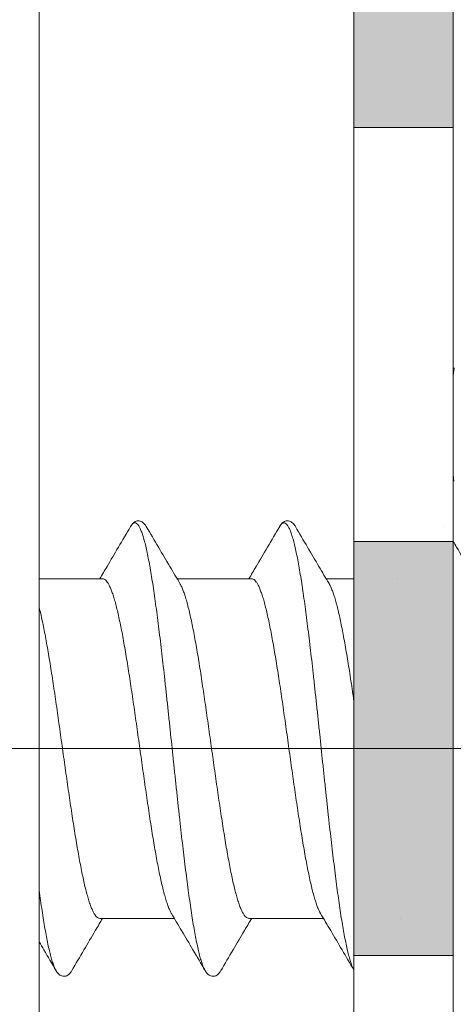
# Model space of a CAD drawing. Units: millimetres. Extents: x 0 to 4209, y 0 to 277.
# Drawn here: x 686 to 688, y 235 to 241 of the extents above; entities that cross this region are included whole.
import ezdxf

# ---------------------------------------------------------------- set-up
doc = ezdxf.new("R2010")
doc.units = ezdxf.units.MM
doc.linetypes.add('K5LT_THIN', pattern=[0])
doc.layers.add('Profile#1', color=1, linetype='Continuous', true_color=0xff0000)

# ---------------------------------------------------------------- blocks, each defined once
blk = doc.blocks.new('U200')
at = {"layer": 'Profile#1', "color": 7, "linetype": 'K5LT_THIN', "lineweight": 18}
for p, q in [((688.5048, 239.1664), (688.5, 239.1176)), ((688.5, 239.1176), (688.5, 238.5212)), ((688.5, 238.5212), (688.5031, 238.482))]:
    blk.add_line(p, q, dxfattribs=at)
blk = doc.blocks.new('U201')
at = {"layer": 'Profile#1', "color": 7, "linetype": 'K5LT_THIN', "lineweight": 18}
blk.add_line((686, 230.2712), (686, 243.4641), dxfattribs=at)
blk = doc.blocks.new('U218')
at = {"layer": 'Profile#1', "color": 7, "linetype": 'K5LT_THIN', "lineweight": 18}
for p, q in [((686.3828, 237.8926), (686, 237.8926)), ((687.2828, 237.8926), (686.8328, 237.8926)), ((687.9, 237.8926), (687.7328, 237.8926)), ((686.8159, 235.8426), (686.3658, 235.8426)), ((687.7159, 235.8426), (687.2658, 235.8426))]:
    blk.add_line(p, q, dxfattribs=at)
for points, knots in [([(686.6468, 238.2081), (686.6453, 238.2105), (686.6416, 238.2164), (686.635, 238.225), (686.6264, 238.2333), (686.6162, 238.2395), (686.6044, 238.2429), (686.5919, 238.2426), (686.5803, 238.2385), (686.5705, 238.2319), (686.5622, 238.2234), (686.5562, 238.2152), (686.553, 238.2099), (686.5519, 238.2081)], [0, 0, 0, 0, 0.0172383, 0.0416849, 0.0648612, 0.0882768, 0.1127643, 0.1378001, 0.1620541, 0.1851803, 0.2083228, 0.232925, 0.2457384, 0.2457384, 0.2457384, 0.2457384]), ([(687.5468, 238.2081), (687.5453, 238.2105), (687.5416, 238.2164), (687.535, 238.225), (687.5264, 238.2333), (687.5162, 238.2395), (687.5044, 238.2429), (687.4919, 238.2426), (687.4803, 238.2385), (687.4705, 238.2319), (687.4622, 238.2234), (687.4562, 238.2152), (687.453, 238.2099), (687.4519, 238.2081)], [0, 0, 0, 0, 0.0172383, 0.0416849, 0.0648612, 0.0882768, 0.1127643, 0.1378001, 0.1620541, 0.1851803, 0.2083228, 0.232925, 0.2457384, 0.2457384, 0.2457384, 0.2457384]), ([(686.5519, 238.2081), (686.5274, 238.1664), (686.4801, 238.0858), (686.4181, 237.9807), (686.3805, 237.9172), (686.3659, 237.8926)], [0, 0, 0, 0, 0.2900496, 0.5604344, 0.7324479, 0.7324479, 0.7324479, 0.7324479]), ([(687.0019, 235.5271), (687.0002, 235.5301), (686.9951, 235.5396), (686.9874, 235.5579), (686.9787, 235.5833), (686.9699, 235.6136), (686.9612, 235.6487), (686.9524, 235.6884), (686.9436, 235.7325), (686.9348, 235.781), (686.926, 235.8337), (686.9172, 235.8903), (686.9084, 235.9506), (686.8995, 236.0144), (686.8907, 236.0814), (686.8819, 236.1515), (686.8731, 236.2242), (686.8643, 236.2995), (686.8554, 236.3768), (686.8466, 236.4561), (686.8378, 236.5369), (686.8289, 236.619), (686.8201, 236.7021), (686.8083, 236.8138), (686.7966, 236.9257), (686.7848, 237.0373), (686.776, 237.1203), (686.7671, 237.2024), (686.7583, 237.2831), (686.7495, 237.3623), (686.7407, 237.4396), (686.7318, 237.5147), (686.723, 237.5873), (686.7142, 237.6572), (686.7054, 237.7241), (686.6966, 237.7878), (686.6877, 237.8479), (686.6789, 237.9043), (686.6701, 237.9567), (686.6613, 238.005), (686.6525, 238.049), (686.6438, 238.0884), (686.635, 238.1232), (686.6263, 238.1533), (686.6175, 238.1785), (686.6089, 238.1988), (686.6002, 238.2141), (686.5915, 238.2247), (686.582, 238.2305), (686.5716, 238.2299), (686.5623, 238.2231), (686.5562, 238.2152), (686.5528, 238.2097), (686.5519, 238.2081)], [0, 0, 0, 0, 0.020407, 0.064841, 0.118592, 0.181681, 0.254007, 0.335387, 0.425574, 0.524271, 0.631138, 0.745796, 0.86783, 0.996795, 1.132214, 1.273585, 1.420382, 1.572055, 1.728036, 1.887739, 2.050565, 2.215901, 2.383123, 2.551601, 2.889785, 3.058216, 3.225358, 3.390582, 3.553265, 3.712796, 3.868574, 4.020015, 4.166552, 4.307636, 4.442743, 4.57137, 4.693044, 4.80732, 4.913785, 5.012062, 5.101813, 5.182743, 5.254608, 5.31723, 5.37051, 5.414479, 5.449389, 5.475958, 5.496026, 5.513739, 5.534725, 5.562667, 5.573682, 5.573682, 5.573682, 5.573682]), ([(686.8499, 237.8638), (686.8295, 237.8981), (686.7862, 237.9712), (686.7185, 238.086), (686.6712, 238.1664), (686.6468, 238.2081)], [0, 0, 0, 0, 0.2394018, 0.5097844, 0.7993247, 0.7993247, 0.7993247, 0.7993247]), ([(687.4519, 238.2081), (687.4274, 238.1664), (687.3801, 238.0858), (687.3181, 237.9807), (687.2805, 237.9172), (687.2659, 237.8926)], [0, 0, 0, 0, 0.2900496, 0.5604344, 0.7324479, 0.7324479, 0.7324479, 0.7324479]), ([(687.9, 235.5305), (687.899, 235.5323), (687.8946, 235.5408), (687.8874, 235.5579), (687.8787, 235.5833), (687.8699, 235.6136), (687.8612, 235.6487), (687.8524, 235.6884), (687.8436, 235.7325), (687.8348, 235.781), (687.826, 235.8337), (687.8172, 235.8903), (687.8084, 235.9506), (687.7995, 236.0144), (687.7907, 236.0814), (687.7819, 236.1515), (687.7731, 236.2242), (687.7643, 236.2995), (687.7554, 236.3768), (687.7466, 236.4561), (687.7378, 236.5369), (687.7289, 236.619), (687.7201, 236.7021), (687.7083, 236.8138), (687.6966, 236.9257), (687.6848, 237.0373), (687.676, 237.1203), (687.6671, 237.2024), (687.6583, 237.2831), (687.6495, 237.3623), (687.6407, 237.4396), (687.6318, 237.5147), (687.623, 237.5873), (687.6142, 237.6572), (687.6054, 237.7241), (687.5966, 237.7878), (687.5877, 237.8479), (687.5789, 237.9043), (687.5701, 237.9567), (687.5613, 238.005), (687.5525, 238.049), (687.5438, 238.0884), (687.535, 238.1232), (687.5263, 238.1533), (687.5175, 238.1785), (687.5089, 238.1988), (687.5002, 238.2141), (687.4915, 238.2247), (687.482, 238.2305), (687.4716, 238.2299), (687.4623, 238.2231), (687.4562, 238.2152), (687.4528, 238.2097), (687.4519, 238.2081)], [0.00762, 0.00762, 0.00762, 0.00762, 0.020407, 0.064841, 0.118592, 0.181681, 0.254007, 0.335387, 0.425574, 0.524271, 0.631138, 0.745796, 0.86783, 0.996795, 1.132214, 1.273585, 1.420382, 1.572055, 1.728036, 1.887739, 2.050565, 2.215901, 2.383123, 2.551601, 2.889785, 3.058216, 3.225358, 3.390582, 3.553265, 3.712796, 3.868574, 4.020015, 4.166552, 4.307636, 4.442743, 4.57137, 4.693044, 4.80732, 4.913785, 5.012062, 5.101813, 5.182743, 5.254608, 5.31723, 5.37051, 5.414479, 5.449389, 5.475958, 5.496026, 5.513739, 5.534725, 5.562667, 5.573682, 5.573682, 5.573682, 5.573682]), ([(687.7499, 237.8638), (687.7295, 237.8981), (687.6862, 237.9712), (687.6185, 238.086), (687.5712, 238.1664), (687.5468, 238.2081)], [0, 0, 0, 0, 0.2394018, 0.5097844, 0.7993247, 0.7993247, 0.7993247, 0.7993247]), ([(688.6499, 237.8638), (688.6295, 237.8981), (688.5862, 237.9712), (688.5363, 238.0559), (688.5067, 238.1062), (688.4999, 238.1176)], [0, 0, 0, 0, 0.2394018, 0.5097844, 0.5894955, 0.5894955, 0.5894955, 0.5894955]), ([(686.3828, 237.8926), (686.386, 237.8926), (686.3931, 237.8908), (686.4026, 237.8835), (686.4119, 237.8722), (686.4212, 237.8568), (686.4304, 237.8372), (686.4397, 237.8135), (686.449, 237.7858), (686.4583, 237.7541), (686.4676, 237.7187), (686.477, 237.6797), (686.4863, 237.6372), (686.4956, 237.5914), (686.505, 237.5425), (686.5143, 237.4907), (686.5236, 237.4363), (686.533, 237.3794), (686.5423, 237.3204), (686.5517, 237.2594), (686.5611, 237.1966), (686.5704, 237.1325), (686.5798, 237.0672), (686.5891, 237.0011), (686.6016, 236.9122), (686.614, 236.823), (686.6265, 236.7341), (686.6359, 236.668), (686.6452, 236.6028), (686.6546, 236.5387), (686.6639, 236.476), (686.6733, 236.4151), (686.6826, 236.356), (686.692, 236.299), (686.7013, 236.2445), (686.7107, 236.1927), (686.72, 236.1438), (686.7294, 236.098), (686.7387, 236.0555), (686.748, 236.0165), (686.7573, 235.9811), (686.7666, 235.9495), (686.7759, 235.9218), (686.7852, 235.8981), (686.7929, 235.8818), (686.7976, 235.8734), (686.7988, 235.8714)], [0, 0, 0, 0, 0.019249, 0.042143, 0.070914, 0.106672, 0.149836, 0.200653, 0.259203, 0.325275, 0.398538, 0.478855, 0.565944, 0.659595, 0.759287, 0.864632, 0.97532, 1.090698, 1.210431, 1.333981, 1.461091, 1.591043, 1.723019, 1.856562, 1.991344, 2.261992, 2.396763, 2.530361, 2.662336, 2.791985, 2.91893, 3.042455, 3.162201, 3.277858, 3.388722, 3.494114, 3.593741, 3.687275, 3.774465, 3.85485, 3.928093, 3.99408, 4.052509, 4.103334, 4.146536, 4.160767, 4.160767, 4.160767, 4.160767]), ([(687.2828, 237.8926), (687.286, 237.8926), (687.2931, 237.8908), (687.3026, 237.8835), (687.3119, 237.8722), (687.3212, 237.8568), (687.3304, 237.8372), (687.3397, 237.8135), (687.349, 237.7858), (687.3583, 237.7541), (687.3676, 237.7187), (687.377, 237.6797), (687.3863, 237.6372), (687.3956, 237.5914), (687.405, 237.5425), (687.4143, 237.4907), (687.4236, 237.4363), (687.433, 237.3794), (687.4423, 237.3204), (687.4517, 237.2594), (687.4611, 237.1966), (687.4704, 237.1325), (687.4798, 237.0672), (687.4891, 237.0011), (687.5016, 236.9122), (687.514, 236.823), (687.5265, 236.7341), (687.5359, 236.668), (687.5452, 236.6028), (687.5546, 236.5387), (687.5639, 236.476), (687.5733, 236.4151), (687.5826, 236.356), (687.592, 236.299), (687.6013, 236.2445), (687.6107, 236.1927), (687.62, 236.1438), (687.6294, 236.098), (687.6387, 236.0555), (687.648, 236.0165), (687.6573, 235.9811), (687.6666, 235.9495), (687.6759, 235.9218), (687.6852, 235.8981), (687.6929, 235.8818), (687.6976, 235.8734), (687.6988, 235.8714)], [0, 0, 0, 0, 0.019249, 0.042143, 0.070914, 0.106672, 0.149836, 0.200653, 0.259203, 0.325275, 0.398538, 0.478855, 0.565944, 0.659595, 0.759287, 0.864632, 0.97532, 1.090698, 1.210431, 1.333981, 1.461091, 1.591043, 1.723019, 1.856562, 1.991344, 2.261992, 2.396763, 2.530361, 2.662336, 2.791985, 2.91893, 3.042455, 3.162201, 3.277858, 3.388722, 3.494114, 3.593741, 3.687275, 3.774465, 3.85485, 3.928093, 3.99408, 4.052509, 4.103334, 4.146536, 4.160767, 4.160767, 4.160767, 4.160767]), ([(687.2658, 235.8426), (687.2626, 235.8426), (687.2556, 235.8444), (687.246, 235.8517), (687.2367, 235.863), (687.2275, 235.8785), (687.2182, 235.8981), (687.2089, 235.9218), (687.1996, 235.9495), (687.1903, 235.9811), (687.181, 236.0165), (687.1717, 236.0555), (687.1624, 236.098), (687.153, 236.1438), (687.1437, 236.1927), (687.1344, 236.2445), (687.125, 236.299), (687.1156, 236.356), (687.1063, 236.4151), (687.0969, 236.476), (687.0876, 236.5387), (687.0782, 236.6028), (687.0689, 236.668), (687.0595, 236.7341), (687.0471, 236.823), (687.0346, 236.9122), (687.0221, 237.0011), (687.0128, 237.0672), (687.0034, 237.1325), (686.9941, 237.1966), (686.9847, 237.2594), (686.9754, 237.3204), (686.966, 237.3794), (686.9567, 237.4363), (686.9473, 237.4907), (686.938, 237.5425), (686.9286, 237.5914), (686.9193, 237.6372), (686.91, 237.6797), (686.9006, 237.7187), (686.8913, 237.7541), (686.882, 237.7858), (686.8727, 237.8135), (686.8634, 237.8372), (686.8557, 237.8535), (686.8511, 237.8618), (686.8499, 237.8638)], [0, 0, 0, 0, 0.019237, 0.042141, 0.070985, 0.106801, 0.150003, 0.200828, 0.259256, 0.325244, 0.398487, 0.478872, 0.566062, 0.659596, 0.759223, 0.864615, 0.975479, 1.091136, 1.210882, 1.334407, 1.461352, 1.591001, 1.722976, 1.856574, 1.991345, 2.261993, 2.396775, 2.530318, 2.662294, 2.792246, 2.919356, 3.042906, 3.162639, 3.278017, 3.388705, 3.49405, 3.593742, 3.687393, 3.774482, 3.854799, 3.928062, 3.994134, 4.052684, 4.103501, 4.146665, 4.160767, 4.160767, 4.160767, 4.160767]), ([(687.9, 237.1559), (687.898, 237.1696), (687.8929, 237.2043), (687.8847, 237.2594), (687.8754, 237.3204), (687.866, 237.3794), (687.8567, 237.4363), (687.8473, 237.4907), (687.838, 237.5425), (687.8286, 237.5914), (687.8193, 237.6372), (687.81, 237.6797), (687.8006, 237.7187), (687.7913, 237.7541), (687.782, 237.7858), (687.7727, 237.8135), (687.7634, 237.8372), (687.7557, 237.8535), (687.7511, 237.8618), (687.7499, 237.8638)], [2.708992, 2.708992, 2.708992, 2.708992, 2.792246, 2.919356, 3.042906, 3.162639, 3.278017, 3.388705, 3.49405, 3.593742, 3.687393, 3.774482, 3.854799, 3.928062, 3.994134, 4.052684, 4.103501, 4.146665, 4.160767, 4.160767, 4.160767, 4.160767]), ([(686.3658, 235.8426), (686.3626, 235.8426), (686.3556, 235.8444), (686.346, 235.8517), (686.3367, 235.863), (686.3275, 235.8785), (686.3182, 235.8981), (686.3089, 235.9218), (686.2996, 235.9495), (686.2903, 235.9811), (686.281, 236.0165), (686.2717, 236.0555), (686.2624, 236.098), (686.253, 236.1438), (686.2437, 236.1927), (686.2344, 236.2445), (686.225, 236.299), (686.2156, 236.356), (686.2063, 236.4151), (686.1969, 236.476), (686.1876, 236.5387), (686.1782, 236.6028), (686.1689, 236.668), (686.1595, 236.7341), (686.1471, 236.823), (686.1346, 236.9122), (686.1221, 237.0011), (686.1128, 237.0672), (686.1034, 237.1325), (686.0941, 237.1966), (686.0847, 237.2594), (686.0754, 237.3204), (686.066, 237.3794), (686.0567, 237.4363), (686.0473, 237.4907), (686.038, 237.5425), (686.0286, 237.5914), (686.0193, 237.6372), (686.01, 237.6797), (686.0034, 237.7071), (686.0001, 237.7204), (686, 237.7207)], [0, 0, 0, 0, 0.019237, 0.042141, 0.070985, 0.106801, 0.150003, 0.200828, 0.259256, 0.325244, 0.398487, 0.478872, 0.566062, 0.659596, 0.759223, 0.864615, 0.975479, 1.091136, 1.210882, 1.334407, 1.461352, 1.591001, 1.722976, 1.856574, 1.991345, 2.261993, 2.396775, 2.530318, 2.662294, 2.792246, 2.919356, 3.042906, 3.162639, 3.278017, 3.388705, 3.49405, 3.593742, 3.687393, 3.774482, 3.854799, 3.856607, 3.856607, 3.856607, 3.856607]), ([(686.1019, 235.5271), (686.1002, 235.5301), (686.0951, 235.5396), (686.0874, 235.5579), (686.0787, 235.5833), (686.0699, 235.6136), (686.0612, 235.6487), (686.0524, 235.6884), (686.0436, 235.7325), (686.0348, 235.781), (686.026, 235.8337), (686.0172, 235.8903), (686.0084, 235.95), (686.0028, 235.9908), (686, 236.0115)], [0, 0, 0, 0, 0.0204071, 0.0648409, 0.1185915, 0.1816808, 0.2540072, 0.3353868, 0.4255737, 0.5242709, 0.6311381, 0.745796, 0.8678305, 0.9931312, 0.9931312, 0.9931312, 0.9931312]), ([(686.7988, 235.8714), (686.8191, 235.8371), (686.8624, 235.7641), (686.9301, 235.6494), (686.9774, 235.5688), (687.0019, 235.5271)], [0, 0, 0, 0, 0.2388902, 0.509275, 0.7993246, 0.7993246, 0.7993246, 0.7993246]), ([(687.6988, 235.8714), (687.7191, 235.8371), (687.7624, 235.7641), (687.8295, 235.6504), (687.8762, 235.571), (687.9, 235.5304)], [0, 0, 0, 0, 0.2388902, 0.509275, 0.7918938, 0.7918938, 0.7918938, 0.7918938]), ([(686.1968, 235.5271), (686.2212, 235.5688), (686.2685, 235.6492), (686.3305, 235.7544), (686.3681, 235.8179), (686.3828, 235.8426)], [0, 0, 0, 0, 0.2895403, 0.5599229, 0.732448, 0.732448, 0.732448, 0.732448]), ([(687.0968, 235.5271), (687.1212, 235.5688), (687.1685, 235.6492), (687.2305, 235.7544), (687.2681, 235.8179), (687.2828, 235.8426)], [0, 0, 0, 0, 0.2895403, 0.5599229, 0.732448, 0.732448, 0.732448, 0.732448]), ([(686, 235.7004), (686.0095, 235.6843), (686.0435, 235.6266), (686.0774, 235.5688), (686.1019, 235.5271)], [0.3974205, 0.3974205, 0.3974205, 0.3974205, 0.509275, 0.7993246, 0.7993246, 0.7993246, 0.7993246]), ([(686.1019, 235.5271), (686.103, 235.5252), (686.1063, 235.5199), (686.1124, 235.5116), (686.1208, 235.5031), (686.1307, 235.4965), (686.1423, 235.4926), (686.1548, 235.4923), (686.1666, 235.4958), (686.1766, 235.5021), (686.1852, 235.5103), (686.1917, 235.5189), (686.1953, 235.5247), (686.1968, 235.5271)], [0, 0, 0, 0, 0.0131728, 0.0379111, 0.0611894, 0.0844471, 0.1087783, 0.1337946, 0.1581538, 0.1813992, 0.2044268, 0.2287355, 0.2457308, 0.2457308, 0.2457308, 0.2457308]), ([(687.0019, 235.5271), (687.003, 235.5252), (687.0063, 235.5199), (687.0124, 235.5116), (687.0208, 235.5031), (687.0307, 235.4965), (687.0423, 235.4926), (687.0548, 235.4923), (687.0666, 235.4958), (687.0766, 235.5021), (687.0852, 235.5103), (687.0917, 235.5189), (687.0953, 235.5247), (687.0968, 235.5271)], [0, 0, 0, 0, 0.0131728, 0.0379111, 0.0611894, 0.0844471, 0.1087783, 0.1337946, 0.1581538, 0.1813992, 0.2044268, 0.2287355, 0.2457308, 0.2457308, 0.2457308, 0.2457308])]:
    blk.add_open_spline(points, degree=3, knots=knots, dxfattribs=at)
for points in [[(688.4468, 238.2081), (688.4468, 238.2081), (688.4468, 238.2081), (688.4468, 238.2081)], [(688.1659, 237.8926), (688.1659, 237.8926), (688.1659, 237.8926), (688.1659, 237.8926)], [(688.1828, 235.8426), (688.1828, 235.8426), (688.1828, 235.8426), (688.1828, 235.8426)]]:
    blk.add_open_spline(points, degree=3, dxfattribs=at)
blk = doc.blocks.new('U219')
at = {"layer": 'Profile#1'}
h = blk.add_hatch(color=7, dxfattribs=at)
h.paths.add_polyline_path([(688.5, 245.6176), (688.5, 248.1176), (687.9, 248.1176), (687.9, 245.6176)])
h.paths.add_polyline_path([(688.5, 240.6176), (688.5, 243.1176), (687.9, 243.1176), (687.9, 240.6176)])
h.paths.add_polyline_path([(688.5, 235.6176), (688.5, 238.1176), (687.9, 238.1176), (687.9, 235.6176)])
h.paths.add_polyline_path([(687.9, 233.1176), (687.9, 230.6176), (688.5, 230.6176), (688.5, 233.1176)])
h.paths.add_polyline_path([(688.5, 225.6176), (688.5, 228.1176), (687.9, 228.1176), (687.9, 225.6176)])
at = {"layer": 'Profile#1', "color": 7, "linetype": 'K5LT_THIN', "lineweight": 18}
for p, q in [((687.9, 225.6176), (687.9, 248.1176)), ((688.5, 248.1176), (688.5, 225.6176)), ((688.5, 240.6176), (687.9, 240.6176)), ((688.5, 240.6176), (687.9, 240.6176)), ((688.5, 238.1176), (687.9, 238.1176)), ((688.5, 235.6176), (687.9, 235.6176))]:
    blk.add_line(p, q, dxfattribs=at)

msp = doc.modelspace()

# ---------------------------------------------------------------- linework, layer by layer
at = {"layer": 'Profile#1', "color": 7, "linetype": 'K5LT_THIN', "lineweight": 18}
msp.add_line((710.9, 236.8676), (677.6, 236.8676), dxfattribs=at)

# ---------------------------------------------------------------- block references
at = {"layer": 'Profile#1'}
for name in ['U201', 'U219', 'U200', 'U218']:
    msp.add_blockref(name, (0, 0), dxfattribs=at)

doc.saveas('drawing.dxf')
